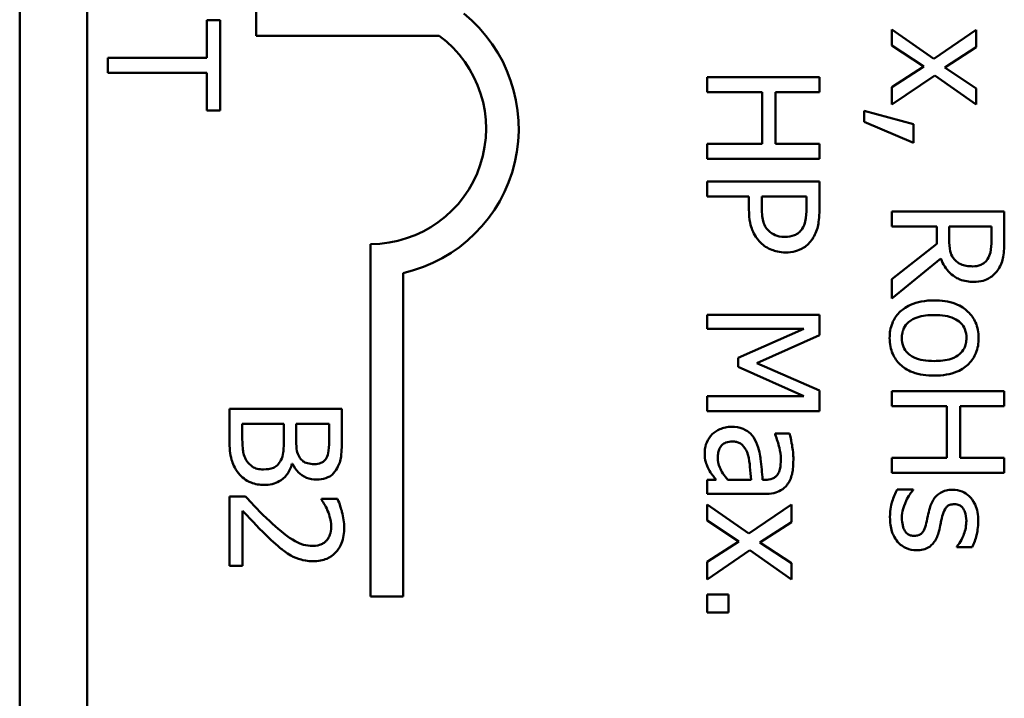
# Model space of a CAD drawing. Units: inches. Extents: x 1.5 to 64.5, y 0.7 to 50.2.
# Drawn here: x 37.5 to 38.1, y 29.2 to 29.6 of the extents above; entities that cross this region are included whole.
import ezdxf

# ---------------------------------------------------------------- set-up
doc = ezdxf.new("R2010")
doc.units = ezdxf.units.IN
doc.header["$LTSCALE"] = 3
doc.header["$MEASUREMENT"] = 0
doc.layers.add('Visible (ANSI)', color=7, linetype='Continuous', lineweight=50)

msp = doc.modelspace()

# ---------------------------------------------------------------- linework, layer by layer
at = {"layer": 'Visible (ANSI)'}
for p, q in [((37.52440117541148, 27.08297338278637), (37.52440117541148, 32.02297338278636)), ((37.56040117541148, 27.08897338278636), (37.56040117541148, 32.01697338278636)), ((37.65073571964546, 29.6025847060447), (37.65073571964546, 29.62360046542756)), ((37.62432136554468, 29.61087785411959), (37.62432136554468, 29.59074819422737)), ((37.63142023111053, 29.61087785411959), (37.62432136554468, 29.61087785411959)), ((37.63142023111053, 29.56264446616529), (37.63142023111053, 29.61087785411959)), ((38.01274284696666, 29.59030226064007), (37.99042518056442, 29.60591004041157)), ((37.99042518056442, 29.60591004041157), (37.99042518056442, 29.59730388147214)), ((38.03544949230401, 29.6057641733109), (38.01274284696666, 29.59030226064007)), ((38.03544949230401, 29.59647730123502), (38.03544949230401, 29.6057641733109)), ((37.74853734895521, 29.6025847060447), (37.65073571964546, 29.6025847060447)), ((37.99042518056442, 29.59730388147214), (38.00734576424193, 29.58607211472069)), ((38.01867477572717, 29.58558589105179), (38.03544949230401, 29.59647730123502)), ((37.62432136554468, 29.59074819422737), (37.57142023036899, 29.59074819422737)), ((37.57142023036899, 29.59074819422737), (37.57142023036899, 29.58277412605751)), ((38.00734576424193, 29.58607211472069), (37.99042518056442, 29.57513208217057)), ((38.03544949230401, 29.57445136903412), (38.01867477572717, 29.58558589105179)), ((37.57142023036899, 29.58277412605751), (37.62432136554468, 29.58277412605751)), ((37.62432136554468, 29.58277412605751), (37.62432136554468, 29.56264446616529)), ((37.95163675985157, 29.5804805425284), (37.89163675911002, 29.5804805425284)), ((37.89163675911002, 29.5804805425284), (37.89163675911002, 29.57250647435854)), ((37.95163675985157, 29.57250647435854), (37.95163675985157, 29.5804805425284)), ((37.99042518056442, 29.5658452100947), (38.01322907063555, 29.58135574513242)), ((38.01322907063555, 29.58135574513242), (38.03544949230401, 29.5658452100947)), ((37.99042518056442, 29.57513208217057), (37.99042518056442, 29.5658452100947)), ((38.03544949230401, 29.5658452100947), (38.03544949230401, 29.57445136903412)), ((37.89163675911002, 29.57250647435854), (37.92100466871124, 29.57250647435854)), ((37.92100466871124, 29.57250647435854), (37.92100466871124, 29.54488896996535)), ((37.92810353427709, 29.57250647435854), (37.95163675985157, 29.57250647435854)), ((37.92810353427709, 29.54488896996535), (37.92810353427709, 29.57250647435854)), ((37.62432136554468, 29.56264446616529), (37.63142023111053, 29.56264446616529)), ((37.97549811392936, 29.56249026677932), (37.97549811392936, 29.55660696038571)), ((38.00190005915032, 29.55539140121347), (37.97549811392936, 29.56249026677932)), ((37.97549811392936, 29.55660696038571), (38.00190005915032, 29.54532657126736)), ((38.00190005915032, 29.54532657126736), (38.00190005915032, 29.55539140121347)), ((37.92100466871124, 29.54488896996535), (37.89163675911002, 29.54488896996535)), ((37.89163675911002, 29.54488896996535), (37.89163675911002, 29.53691490179549)), ((37.95163675985157, 29.54488896996535), (37.92810353427709, 29.54488896996535)), ((37.95163675985157, 29.53691490179549), (37.95163675985157, 29.54488896996535)), ((37.89163675911002, 29.53691490179549), (37.95163675985157, 29.53691490179549)), ((37.95163675985157, 29.52475931007314), (37.89163675911002, 29.52475931007314)), ((37.89163675911002, 29.52475931007314), (37.89163675911002, 29.51678524190327)), ((37.95163675985157, 29.50968637633742), (37.95163675985157, 29.52475931007314)), ((37.89163675911002, 29.51678524190327), (37.91400304787916, 29.51678524190327)), ((37.91400304787916, 29.51678524190327), (37.91400304787916, 29.51002673290565)), ((37.92081017924367, 29.51133953681166), (37.92081017924367, 29.51678524190327)), ((37.92081017924367, 29.51678524190327), (37.94473238375327, 29.51678524190327)), ((37.94473238375327, 29.51678524190327), (37.94473238375327, 29.51017260000631)), ((38.05042518130596, 29.50861668426585), (37.99042518056442, 29.50861668426585)), ((37.99042518056442, 29.50861668426585), (37.99042518056442, 29.50064261609599)), ((38.05042518130596, 29.49315477159501), (38.05042518130596, 29.50861668426585)), ((37.99042518056442, 29.50064261609599), (38.01429876270712, 29.50064261609599)), ((38.01429876270712, 29.50064261609599), (38.01429876270712, 29.49150161112078)), ((38.02096002697097, 29.49364099526391), (38.02096002697097, 29.50064261609599)), ((38.02096002697097, 29.50064261609599), (38.04352080520766, 29.50064261609599)), ((38.04352080520766, 29.50064261609599), (38.04352080520766, 29.49271717029301)), ((37.71190117541148, 29.30297338278636), (37.71190117541148, 29.49130092047644)), ((38.01429876270712, 29.49150161112078), (37.99042518056442, 29.47253888803391)), ((37.99042518056442, 29.46218232388646), (38.01653539158404, 29.48352754295092)), ((37.72931089252263, 29.47583135239953), (37.72931089252263, 29.30297338278636)), ((37.99042518056442, 29.47253888803391), (37.99042518056442, 29.46218232388646)), ((37.95163675985157, 29.45347892021326), (37.89163675911002, 29.45347892021326)), ((37.89163675911002, 29.45347892021326), (37.89163675911002, 29.44603969807917)), ((37.95163675985157, 29.44258751003003), (37.95163675985157, 29.45347892021326)), ((37.89163675911002, 29.44603969807917), (37.94332233511347, 29.44603969807917)), ((37.94332233511347, 29.44603969807917), (37.90816836385243, 29.43052916304145)), ((37.91823319379853, 29.42761182102809), (37.95163675985157, 29.44258751003003)), ((37.90816836385243, 29.43052916304145), (37.90816836385243, 29.42566692635251)), ((37.95163675985157, 29.41312235569504), (37.91823319379853, 29.42761182102809)), ((37.90816836385243, 29.42566692635251), (37.94332233511347, 29.41001052421412)), ((37.94332233511347, 29.41001052421412), (37.89163675911002, 29.41001052421412)), ((37.89163675911002, 29.41001052421412), (37.89163675911002, 29.40203645604425)), ((37.95163675985157, 29.40203645604425), (37.95163675985157, 29.41312235569504)), ((38.05042518130596, 29.41263613202615), (37.99042518056442, 29.41263613202615)), ((37.99042518056442, 29.41263613202615), (37.99042518056442, 29.40466206385629)), ((38.05042518130596, 29.40466206385629), (38.05042518130596, 29.41263613202615)), ((37.69649617902511, 29.40331720479876), (37.63649617828357, 29.40331720479876)), ((37.63649617828357, 29.40331720479876), (37.63649617828357, 29.3861048869199)), ((37.69649617902511, 29.38741769082592), (37.69649617902511, 29.40331720479876)), ((37.89163675911002, 29.40203645604425), (37.95163675985157, 29.40203645604425)), ((37.99042518056442, 29.40466206385629), (38.01979309016562, 29.40466206385629)), ((38.01979309016562, 29.40466206385629), (38.01979309016562, 29.3770445594631)), ((38.02689195573148, 29.40466206385629), (38.05042518130596, 29.40466206385629)), ((38.02689195573148, 29.3770445594631), (38.02689195573148, 29.40466206385629)), ((37.64330330964809, 29.3888763618326), (37.64330330964809, 29.39534313662889)), ((37.64330330964809, 29.39534313662889), (37.66547510894966, 29.39534313662889)), ((37.66547510894966, 29.39534313662889), (37.66547510894966, 29.38629937638746)), ((37.67213637321351, 29.38629937638746), (37.67213637321351, 29.39534313662889)), ((37.67213637321351, 29.39534313662889), (37.68968904766059, 29.39534313662889)), ((37.68968904766059, 29.39534313662889), (37.68968904766059, 29.38770942502726)), ((37.92795766717642, 29.39002673142257), (37.92795766717642, 29.38958913012056)), ((37.93568862351184, 29.39002673142257), (37.92795766717642, 29.39002673142257)), ((37.66985112196972, 29.37385205046377), (37.67014285617105, 29.37385205046377)), ((38.01979309016562, 29.3770445594631), (37.99042518056442, 29.3770445594631)), ((37.99042518056442, 29.3770445594631), (37.99042518056442, 29.36907049129323)), ((38.05042518130596, 29.3770445594631), (38.02689195573148, 29.3770445594631)), ((38.05042518130596, 29.36907049129323), (38.05042518130596, 29.3770445594631)), ((37.99042518056442, 29.36907049129323), (38.05042518130596, 29.36907049129323)), ((37.89640175106519, 29.36537519140964), (37.89163675911002, 29.36537519140964)), ((37.89163675911002, 29.36537519140964), (37.89163675911002, 29.35779010217488)), ((37.91521860705139, 29.36537519140964), (37.90272265876081, 29.36537519140964)), ((37.92270645155236, 29.36537519140964), (37.92124778054568, 29.36537519140964)), ((37.89163675911002, 29.35779010217488), (37.92241471735103, 29.35779010217488)), ((38.00165694731587, 29.36026984288624), (37.99314803311022, 29.36026984288624)), ((38.00165694731587, 29.35988086395113), (38.00165694731587, 29.36026984288624)), ((37.64500509248922, 29.35639662075047), (37.63649617828357, 29.35639662075047)), ((37.63649617828357, 29.35639662075047), (37.63649617828357, 29.31939499954762)), ((37.69416230541442, 29.35513243921135), (37.68560476884188, 29.35513243921135)), ((37.68560476884188, 29.35513243921135), (37.68560476884188, 29.35469483790934)), ((37.91395442551226, 29.33663937257799), (37.89163675911002, 29.35224715234949)), ((37.89163675911002, 29.35224715234949), (37.89163675911002, 29.34364099341007)), ((37.64344917674876, 29.31939499954762), (37.64344917674876, 29.34886015388261)), ((37.93666107084962, 29.35210128524883), (37.91395442551226, 29.33663937257799)), ((37.93666107084962, 29.34281441317295), (37.93666107084962, 29.35210128524883)), ((37.89163675911002, 29.34364099341007), (37.90855734278754, 29.33240922665861)), ((37.91988635427278, 29.33192300298972), (37.93666107084962, 29.34281441317295)), ((37.90855734278754, 29.33240922665861), (37.89163675911002, 29.32146919410849)), ((37.93666107084962, 29.32078848097204), (37.91988635427278, 29.33192300298972)), ((37.89163675911002, 29.31218232203262), (37.91444064918116, 29.32769285707033)), ((37.91444064918116, 29.32769285707033), (37.93666107084962, 29.31218232203262)), ((38.02514155052346, 29.32978361884659), (38.02514155052346, 29.32939463991147)), ((38.02514155052346, 29.32939463991147), (38.03326148579399, 29.32939463991147)), ((37.89163675911002, 29.32146919410849), (37.89163675911002, 29.31218232203262)), ((37.93666107084962, 29.31218232203262), (37.93666107084962, 29.32078848097204)), ((37.63649617828357, 29.31939499954762), (37.64344917674876, 29.31939499954762)), ((37.72931089252263, 29.30297338278636), (37.71190117541148, 29.30297338278636)), ((37.90311163769593, 29.30415963149586), (37.89163675911002, 29.30415963149586)), ((37.89163675911002, 29.30415963149586), (37.89163675911002, 29.29453240285175)), ((37.90311163769593, 29.29453240285175), (37.90311163769593, 29.30415963149586)), ((37.89163675911002, 29.29453240285175), (37.90311163769593, 29.29453240285175))]:
    msp.add_line(p, q, dxfattribs=at)
for radius, start, end in [(0.0790821794244878, 282.7176764823914, 51.04677082546231), (0.0616724623099225, 270, 53.55546897654529)]:
    msp.add_arc((37.71190117541148, 29.55297338278636), radius, start, end, dxfattribs=at)
for points, knots in [([(37.91400304787916, 29.51002673290565), (37.91400304787916, 29.50395620406471), (37.91506318978547, 29.50065918621248), (37.91683814474776, 29.49629658564647), (37.9183030801496, 29.49403924403535), (37.920226710841, 29.49208507952345)], [-0.0358891390126329, -0.0358891390126329, -0.0358891390126329, -0.0358891390126329, -0.0208948041765047, -0.0208948041765047, 0, 0, 0, 0]), ([(37.92440823439349, 29.49855185431975), (37.92372488535118, 29.49920266293147), (37.92315033301441, 29.49993875708774), (37.92203714829717, 29.50188683034289), (37.92173294861846, 29.50293040533842), (37.9209927819315, 29.5057754210414), (37.92081017924367, 29.50860680593511), (37.92081017924367, 29.51133953681166)], [-0.0295650231972888, -0.0295650231972888, -0.0295650231972888, -0.0295650231972888, -0.0258884012649364, -0.0258884012649364, -0.0208234092792774, -0.0208234092792774, 0, 0, 0, 0]), ([(37.94473238375327, 29.51017260000631), (37.94473238375327, 29.50845476963537), (37.94465245134816, 29.50570124208188), (37.94378929095681, 29.50202567712349), (37.94325263307496, 29.5006839301389), (37.94244713250947, 29.49947567929064)], [-0.0287729310093117, -0.0287729310093117, -0.0287729310093117, -0.0287729310093117, -0.0110652823829984, -0.0110652823829984, 0, 0, 0, 0]), ([(37.94789283760108, 29.49398135183214), (37.94928473918672, 29.4959843321627), (37.95020638533514, 29.49821909165929), (37.95122070660045, 29.50255813262761), (37.95163675985157, 29.50540405376877), (37.95163675985157, 29.50968637633742)], [-0.0720868258666587, -0.0720868258666587, -0.0720868258666587, -0.0720868258666587, -0.0326312979731297, -0.0326312979731297, 0, 0, 0, 0]), ([(37.94244713250947, 29.49947567929064), (37.94193053722202, 29.49870078635948), (37.94131990157702, 29.4980066654446), (37.93989181995691, 29.49682957675972), (37.93911391143292, 29.49637323839237), (37.93669701916155, 29.49538407513916), (37.93499312923092, 29.49514828863748), (37.93330612753425, 29.49514828863748)], [-0.0270085927677433, -0.0270085927677433, -0.0270085927677433, -0.0270085927677433, -0.0198859476191764, -0.0198859476191764, -0.0128549529286162, -0.0128549529286162, 0, 0, 0, 0]), ([(37.93330612753425, 29.49514828863748), (37.93083781684883, 29.49514828863748), (37.92919815901121, 29.49558415621026), (37.92667266505508, 29.4966275875309), (37.92546566372267, 29.49749442499056), (37.92440823439349, 29.49855185431975)], [-0.0208192144352943, -0.0208192144352943, -0.0208192144352943, -0.0208192144352943, -0.011395183447191, -0.011395183447191, 0, 0, 0, 0]), ([(37.920226710841, 29.49208507952345), (37.92104485853583, 29.49125056887473), (37.92194612874868, 29.49051687499181), (37.92394411964944, 29.48921490551139), (37.92502792583412, 29.48866717555534), (37.92793913576858, 29.48751482162295), (37.93039691103067, 29.48683386389939), (37.9335492393687, 29.48683386389939)], [-0.0539346995683729, -0.0539346995683729, -0.0539346995683729, -0.0539346995683729, -0.0392752446482484, -0.0392752446482484, -0.0240207419358786, -0.0240207419358786, 0, 0, 0, 0]), ([(37.9335492393687, 29.48683386389939), (37.93535531095301, 29.48683386389939), (37.93717902343685, 29.48701882706277), (37.94010139499759, 29.48780614052278), (37.94160772244091, 29.48835156332727), (37.94512482279078, 29.49063993789036), (37.94665436094686, 29.49216316270149), (37.94789283760108, 29.49398135183214)], [-0.0545004988496645, -0.0545004988496645, -0.0545004988496645, -0.0545004988496645, -0.0319736683906459, -0.0319736683906459, -0.0167633698451075, -0.0167633698451075, 0, 0, 0, 0]), ([(38.02407185845189, 29.48279820744757), (38.02344500001836, 29.48342506588111), (38.02291849169109, 29.48412691686244), (38.02189273097916, 29.48602905565835), (38.02165884161468, 29.48703016502521), (38.02112239821723, 29.48945488918166), (38.02096002697097, 29.49158062477589), (38.02096002697097, 29.49364099526391)], [-0.0211407490605661, -0.0211407490605661, -0.0211407490605661, -0.0211407490605661, -0.0189088820035582, -0.0189088820035582, -0.0157000231186803, -0.0157000231186803, 0, 0, 0, 0]), ([(38.04352080520766, 29.49271717029301), (38.04352080520766, 29.49137431201744), (38.04346377221941, 29.48889410956742), (38.04269054256039, 29.4855280980058), (38.0422077534157, 29.4842966675396), (38.04147866579831, 29.48318718638269)], [-0.0263203764646975, -0.0263203764646975, -0.0263203764646975, -0.0263203764646975, -0.0101162988888044, -0.0101162988888044, 0, 0, 0, 0]), ([(38.04726472745814, 29.47788734839175), (38.04792686585413, 29.47891208638552), (38.04849090294952, 29.4799908826032), (38.04936703047275, 29.48222623600362), (38.04967850672733, 29.48335843267238), (38.05032381648767, 29.48737057596496), (38.05042518130596, 29.49027191669565), (38.05042518130596, 29.49315477159501)], [-0.0402623478293878, -0.0402623478293878, -0.0402623478293878, -0.0402623478293878, -0.0309654510013813, -0.0309654510013813, -0.0219673543332279, -0.0219673543332279, 0, 0, 0, 0]), ([(38.01653539158404, 29.48352754295092), (38.01708714566888, 29.48204783881428), (38.01777630847493, 29.48062746410172), (38.01944095692854, 29.47803435262306), (38.02038472063612, 29.47687796335341), (38.02360890289846, 29.47379539131205), (38.02562818532034, 29.4728498048366), (38.0290411106398, 29.47146204539646), (38.03157968835236, 29.47108021702722), (38.034136688398, 29.47108021702722)], [-0.037003268255964, -0.037003268255964, -0.037003268255964, -0.037003268255964, -0.0324225323002504, -0.0324225323002504, -0.0280655241610227, -0.0280655241610227, -0.0194843403478004, -0.0194843403478004, 0, 0, 0, 0]), ([(38.03350459762844, 29.47939464176532), (38.03237879153534, 29.47939464176532), (38.03123871016725, 29.47947578294741), (38.02901626550514, 29.47988016445508), (38.02808235602789, 29.48017553033923), (38.02606326338388, 29.48107054541916), (38.02499051554914, 29.48182551169754), (38.02407185845189, 29.48279820744757)], [-0.0234240343630455, -0.0234240343630455, -0.0234240343630455, -0.0234240343630455, -0.0168293139011267, -0.0168293139011267, -0.0101950584927201, -0.0101950584927201, 0, 0, 0, 0]), ([(38.04147866579831, 29.48318718638269), (38.04102313255866, 29.48251232232397), (38.04048760375, 29.48190547147811), (38.03913345720108, 29.48078971435272), (38.03842401320951, 29.48042525509926), (38.03646090082678, 29.47961523838083), (38.03498610493671, 29.47939464176532), (38.03350459762844, 29.47939464176532)], [-0.0204079574819999, -0.0204079574819999, -0.0204079574819999, -0.0204079574819999, -0.0161762483574451, -0.0161762483574451, -0.0112890856890196, -0.0112890856890196, 0, 0, 0, 0]), ([(38.034136688398, 29.47108021702722), (38.03581409431374, 29.47108021702722), (38.0375160571268, 29.47125319440419), (38.04028410396551, 29.47202639281463), (38.04161431166394, 29.47255140203179), (38.04477432750053, 29.47471926035217), (38.0461563544355, 29.47617200919001), (38.04726472745814, 29.47788734839175)], [-0.0483407188158061, -0.0483407188158061, -0.0483407188158061, -0.0483407188158061, -0.0292007827896371, -0.0292007827896371, -0.0155621208714876, -0.0155621208714876, 0, 0, 0, 0]), ([(38.01293733643421, 29.46120987654867), (38.0106474185099, 29.46120987654867), (38.00833531715678, 29.46103488768935), (38.004082187625, 29.46022400420472), (38.00212251793745, 29.45963969502783), (37.99754427264202, 29.45755386407798), (37.99563178142749, 29.45602225325854), (37.99271078966327, 29.45308312720515), (37.99146894351192, 29.45121723873996), (37.98957203500347, 29.44655426229487), (37.98916099902529, 29.44382761585801), (37.98916099902529, 29.44108021665645)], [-0.0729876241427931, -0.0729876241427931, -0.0729876241427931, -0.0729876241427931, -0.0621503189393507, -0.0621503189393507, -0.0525009424229654, -0.0525009424229654, -0.0383477514277872, -0.0383477514277872, -0.0209351819158907, -0.0209351819158907, 0, 0, 0, 0]), ([(38.03671367384314, 29.44108021665645), (38.03671367384314, 29.44254767919529), (38.03659029620462, 29.44401326794146), (38.0360465111451, 29.44680361951304), (38.03564859492348, 29.44811439008021), (38.03413278462306, 29.45157880401314), (38.03275526333001, 29.45349871286593), (38.02951327282335, 29.45659603714641), (38.02739511314691, 29.45816982730277), (38.02072218481342, 29.46072850095289), (38.01677586706127, 29.46120987654867), (38.01293733643421, 29.46120987654867)], [-0.1179402644646261, -0.1179402644646261, -0.1179402644646261, -0.1179402644646261, -0.1001751336928163, -0.1001751336928163, -0.0835266446673058, -0.0835266446673058, -0.0543990242356889, -0.0543990242356889, -0.0292496033781452, -0.0292496033781452, 0, 0, 0, 0]), ([(37.99567639618848, 29.44108021665645), (37.99567639618848, 29.4420341124201), (37.99576267393161, 29.44298805803446), (37.99615039831886, 29.4447847699165), (37.99643286593424, 29.44561787260312), (37.99743405582173, 29.44763170665913), (37.99826942050156, 29.44868056326274), (38.00079073004198, 29.45086428595284), (38.00246332169268, 29.45163564021872), (38.00673913337414, 29.45308563499271), (38.00995312869682, 29.45338167547948), (38.01293733643421, 29.45338167547948)], [-0.0531282477000196, -0.0531282477000196, -0.0531282477000196, -0.0531282477000196, -0.0475247136359599, -0.0475247136359599, -0.0423317496601242, -0.0423317496601242, -0.0343147982788116, -0.0343147982788116, -0.0227396629590016, -0.0227396629590016, 0, 0, 0, 0]), ([(38.01293733643421, 29.45338167547948), (38.01489812934827, 29.45338167547948), (38.01692380154943, 29.45326086974496), (38.02044551431296, 29.45266253324094), (38.0220479166452, 29.45224003806165), (38.02491113003858, 29.4509630504809), (38.02611581808442, 29.45016453209155), (38.02810408416593, 29.44816424075964), (38.02883658849096, 29.44706342670782), (38.02995583210801, 29.44431162114124), (38.03019827667995, 29.44270193337052), (38.03019827667995, 29.44108021665645)], [-0.0601398441637323, -0.0601398441637323, -0.0601398441637323, -0.0601398441637323, -0.0456946526822173, -0.0456946526822173, -0.0338419523694955, -0.0338419523694955, -0.0226298989108631, -0.0226298989108631, -0.0123574813611904, -0.0123574813611904, 0, 0, 0, 0]), ([(37.98916099902529, 29.44108021665645), (37.98916099902529, 29.43957803032954), (37.98928656363842, 29.43807627242541), (37.98984339399135, 29.43522807969131), (37.99025010844654, 29.43389391576375), (37.99177281318629, 29.43045043093145), (37.99312910068901, 29.42856641535126), (37.99628265673267, 29.42557805505785), (37.99836656432983, 29.42402030634441), (38.00508884802315, 29.42147138057664), (38.00907730653536, 29.42099917913113), (38.01293733643421, 29.42099917913113)], [-0.1220535375478427, -0.1220535375478427, -0.1220535375478427, -0.1220535375478427, -0.1028484589792815, -0.1028484589792815, -0.0849532458715708, -0.0849532458715708, -0.0547160733468507, -0.0547160733468507, -0.0294134278293281, -0.0294134278293281, 0, 0, 0, 0]), ([(38.01293733643421, 29.42882738020032), (38.0109754422867, 29.42882738020032), (38.00895160732885, 29.42895105472263), (38.00542171948859, 29.42956174377826), (38.00381629730523, 29.42999340007523), (38.00056736274184, 29.43146213998785), (37.99945259653318, 29.43238425916028), (37.99775372136074, 29.43409767083418), (37.99702523130898, 29.43518918996454), (37.99591757008038, 29.43790534659092), (37.99567639618848, 29.43948521120063), (37.99567639618848, 29.44108021665645)], [-0.0456237924712961, -0.0456237924712961, -0.0456237924712961, -0.0456237924712961, -0.037354786250285, -0.037354786250285, -0.0305350245638318, -0.0305350245638318, -0.0223458718435335, -0.0223458718435335, -0.0121539415733666, -0.0121539415733666, 0, 0, 0, 0]), ([(38.01293733643421, 29.42099917913113), (38.01515488382195, 29.42099917913113), (38.01739880995644, 29.42115636433626), (38.02151040170861, 29.42188718787229), (38.02340851917088, 29.42241282956953), (38.0280146091969, 29.42437594315837), (38.02998922507935, 29.42589442098578), (38.03310999531945, 29.42905087081483), (38.03437755937057, 29.43094413681027), (38.0362940332332, 29.43563074002628), (38.03671367384314, 29.43833940599131), (38.03671367384314, 29.44108021665645)], [-0.0767928391200103, -0.0767928391200103, -0.0767928391200103, -0.0767928391200103, -0.0650584873478532, -0.0650584873478532, -0.0547001264317166, -0.0547001264317166, -0.038573250117133, -0.038573250117133, -0.0208849772684107, -0.0208849772684107, 0, 0, 0, 0]), ([(38.03019827667995, 29.44108021665645), (38.03019827667995, 29.44009532083241), (38.03010885494911, 29.4391094788851), (38.02970456905798, 29.43725958389956), (38.0294105081935, 29.4364046120128), (38.02838516814185, 29.43438396193433), (38.02754714861901, 29.43334724099724), (38.0254922217378, 29.4315970787917), (38.02408820397472, 29.43071683517766), (38.01917508150275, 29.42910443889939), (38.01591808378594, 29.42882738020032), (38.01293733643421, 29.42882738020032)], [-0.0794027316483794, -0.0794027316483794, -0.0794027316483794, -0.0794027316483794, -0.06724459506865, -0.06724459506865, -0.0560300776007491, -0.0560300776007491, -0.0392763910993379, -0.0392763910993379, -0.0227132948200708, -0.0227132948200708, 0, 0, 0, 0]), ([(37.89435961165583, 29.38968637485434), (37.89308799720818, 29.38841476040668), (37.89211076930444, 29.38694557430382), (37.89093707671059, 29.38413417111391), (37.8903725775709, 29.38236239726272), (37.8903725775709, 29.38001052384335)], [-0.043740625097551, -0.043740625097551, -0.043740625097551, -0.043740625097551, -0.0179212754555614, -0.0179212754555614, 0, 0, 0, 0]), ([(37.90466755343639, 29.39367340893928), (37.9035805994096, 29.39367340893928), (37.90250365579319, 29.39356673786766), (37.90038162163023, 29.39311942269475), (37.89937047327517, 29.39278486558174), (37.8969022853037, 29.39169433035618), (37.8955288851942, 29.39082487803644), (37.89435961165583, 29.38968637485434)], [-0.0287319093723042, -0.0287319093723042, -0.0287319093723042, -0.0287319093723042, -0.02056411942224, -0.02056411942224, -0.0124357608655435, -0.0124357608655435, 0, 0, 0, 0]), ([(37.91784421486342, 29.38545622893496), (37.91709244783211, 29.38715252377486), (37.91610050714549, 29.38874346544999), (37.91405721923346, 29.39075911390976), (37.91282586688193, 29.3917916834875), (37.90890990471579, 29.39336841299857), (37.90678873658057, 29.39367340893928), (37.90466755343639, 29.39367340893928)], [-0.0614258864731973, -0.0614258864731973, -0.0614258864731973, -0.0614258864731973, -0.0321535155915099, -0.0321535155915099, -0.0161634155586825, -0.0161634155586825, 0, 0, 0, 0]), ([(37.92795766717642, 29.38958913012056), (37.92893244647137, 29.38729368210341), (37.92970898556832, 29.38492633319151), (37.93062394807444, 29.38075181675737), (37.93102087629045, 29.37848091768137), (37.93102087629045, 29.37631522395975)], [-0.0396274867905475, -0.0396274867905475, -0.0396274867905475, -0.0396274867905475, -0.0165025861586901, -0.0165025861586901, 0, 0, 0, 0]), ([(37.93773076292119, 29.37626660159287), (37.93773076292119, 29.37887310274549), (37.93747889055203, 29.38145948362496), (37.93685986672463, 29.38478157816533), (37.93628805101732, 29.38787878286124), (37.93568862351184, 29.39002673142257)], [-0.0743068288077773, -0.0743068288077773, -0.0743068288077773, -0.0743068288077773, -0.0169927646261169, -0.0169927646261169, 0, 0, 0, 0]), ([(37.63649617828357, 29.3861048869199), (37.63649617828357, 29.38261360984128), (37.63676647756567, 29.37904417334718), (37.63817469193995, 29.37417664974913), (37.63920175213515, 29.37163962072259), (37.64135841497252, 29.36884394667416)], [-0.0676335239877094, -0.0676335239877094, -0.0676335239877094, -0.0676335239877094, -0.0269051700759434, -0.0269051700759434, 0, 0, 0, 0]), ([(37.64583167272635, 29.37526209910357), (37.64530777967892, 29.37604793867471), (37.64488007068106, 29.37688381827213), (37.64406464882358, 29.3790194469465), (37.6438724764351, 29.38009631212907), (37.64340840901917, 29.38297353010787), (37.64330330964809, 29.3860363830973), (37.64330330964809, 29.3888763618326)], [-0.0296658383981846, -0.0296658383981846, -0.0296658383981846, -0.0296658383981846, -0.0263502353331035, -0.0263502353331035, -0.021640637962943, -0.021640637962943, 0, 0, 0, 0]), ([(37.66547510894966, 29.38629937638746), (37.66547510894966, 29.38241468471987), (37.66528592340169, 29.38071605266735), (37.66499444518578, 29.37848138634535), (37.66458575954774, 29.37709674949951), (37.6639191932092, 29.37579694513935)], [-0.0171726856373634, -0.0171726856373634, -0.0171726856373634, -0.0171726856373634, -0.0111309449840463, -0.0111309449840463, 0, 0, 0, 0]), ([(37.67412989025598, 29.37710974904537), (37.67310354456743, 29.3787108483195), (37.67270945375646, 29.37994077415982), (37.67224101675893, 29.38207801796105), (37.67213637321351, 29.38405198605594), (37.67213637321351, 29.38629937638746)], [-0.0282132911614887, -0.0282132911614887, -0.0282132911614887, -0.0282132911614887, -0.0171251143261725, -0.0171251143261725, 0, 0, 0, 0]), ([(37.68968904766059, 29.38770942502726), (37.68968904766059, 29.38541146373072), (37.68970082413833, 29.3831008015531), (37.68923208281335, 29.37940800956081), (37.68881961837735, 29.37806617203895), (37.68813313192013, 29.37681801484402)], [-0.0283653478735759, -0.0283653478735759, -0.0283653478735759, -0.0283653478735759, -0.0108545824506716, -0.0108545824506716, 0, 0, 0, 0]), ([(37.69406506068064, 29.37166404395375), (37.69511939774964, 29.37358102044283), (37.69580343547119, 29.37562058844847), (37.69649317113834, 29.38097618304042), (37.69649617902511, 29.38420565893027), (37.69649617902511, 29.38741769082592)], [-0.041146679689529, -0.041146679689529, -0.041146679689529, -0.041146679689529, -0.0244756830448395, -0.0244756830448395, 0, 0, 0, 0]), ([(37.89737419840297, 29.37728767129754), (37.89737419840297, 29.37816241039715), (37.89743882932725, 29.37905232140322), (37.89774684865422, 29.38065537732491), (37.89796702127264, 29.38138681405456), (37.89872311434154, 29.38297160583027), (37.89922881075613, 29.38357002835312), (37.90024739852611, 29.38454574219142), (37.90094347230252, 29.3849703929455), (37.90281662137152, 29.38569452106991), (37.90402368463087, 29.38584520787008), (37.90520239947217, 29.38584520787008)], [-0.026965520406869, -0.026965520406869, -0.026965520406869, -0.026965520406869, -0.0230810584235862, -0.0230810584235862, -0.0197192106651827, -0.0197192106651827, -0.0152879534978226, -0.0152879534978226, -0.0089818070907218, -0.0089818070907218, 0, 0, 0, 0]), ([(37.90520239947217, 29.38584520787008), (37.90590467660639, 29.38584520787008), (37.90661156561189, 29.3857823295157), (37.90791419287098, 29.38549014170758), (37.90850856843471, 29.38527923999808), (37.90959758047676, 29.3846913948636), (37.91030287945314, 29.38421038621024), (37.91217309547687, 29.3819294296229), (37.91289057780597, 29.38045976292199), (37.9133709571096, 29.37889220940489)], [-0.0444950520799146, -0.0444950520799146, -0.0444950520799146, -0.0444950520799146, -0.0329074277144291, -0.0329074277144291, -0.022472009628323, -0.022472009628323, -0.012493055194705, -0.012493055194705, 0, 0, 0, 0]), ([(37.92124778054568, 29.36537519140964), (37.92103730016169, 29.36907363244248), (37.92071915181513, 29.37283402766341), (37.9200702032161, 29.3779294759225), (37.91956468953944, 29.38172853380359), (37.91784421486342, 29.38545622893496)], [-0.1122782493452992, -0.1122782493452992, -0.1122782493452992, -0.1122782493452992, -0.0312844796650114, -0.0312844796650114, 0, 0, 0, 0]), ([(37.8903725775709, 29.38001052384335), (37.8903725775709, 29.37801839078183), (37.89051529665284, 29.37612915949546), (37.89110740096171, 29.37414689724402), (37.89152698222654, 29.37279577686948), (37.89256058408092, 29.37086951886814)], [-0.0561467478154016, -0.0561467478154016, -0.0561467478154016, -0.0561467478154016, -0.0166576802225557, -0.0166576802225557, 0, 0, 0, 0]), ([(37.9133709571096, 29.37889220940489), (37.91413440429534, 29.37636329060211), (37.91437841935922, 29.37403368042337), (37.91477830517038, 29.37005834500659), (37.9150253454443, 29.36753972140904), (37.91521860705139, 29.36537519140964)], [-0.0306424781199007, -0.0306424781199007, -0.0306424781199007, -0.0306424781199007, -0.0165593315468599, -0.0165593315468599, 0, 0, 0, 0]), ([(37.65458369876644, 29.37093470845041), (37.65350330548319, 29.37093470845041), (37.65238773776243, 29.37102633063972), (37.65029967192224, 29.37153014120741), (37.64952026511084, 29.37189081125297), (37.64764693127073, 29.37307485671045), (37.64665597047295, 29.37411307800223), (37.64583167272635, 29.37526209910357)], [-0.0230633705548028, -0.0230633705548028, -0.0230633705548028, -0.0230633705548028, -0.0168777739821427, -0.0168777739821427, -0.0107755429179605, -0.0107755429179605, 0, 0, 0, 0]), ([(37.6639191932092, 29.37579694513935), (37.66343239050728, 29.37488419007323), (37.66283655606114, 29.37399679963403), (37.66124078274368, 29.37239725528435), (37.66045933094654, 29.37201911885954), (37.6583605256738, 29.37116121255805), (37.65648466432479, 29.37093470845041), (37.65458369876644, 29.37093470845041)], [-0.023292220295207, -0.023292220295207, -0.023292220295207, -0.023292220295207, -0.0192566967093976, -0.0192566967093976, -0.0144853575546357, -0.0144853575546357, 0, 0, 0, 0]), ([(37.65492405533466, 29.36262028371232), (37.6563955247301, 29.36262028371232), (37.65786809656331, 29.36276540094733), (37.66061574344468, 29.36342926495558), (37.66187183825735, 29.3639113267215), (37.66445897645127, 29.36538863346461), (37.6658813208882, 29.36653696906871), (37.6684081975767, 29.36982494249799), (37.66928617194166, 29.3717805670276), (37.66985112196972, 29.37385205046377)], [-0.0581001843163402, -0.0581001843163402, -0.0581001843163402, -0.0581001843163402, -0.0442992102222592, -0.0442992102222592, -0.0315919484235312, -0.0315919484235312, -0.0163612103150599, -0.0163612103150599, 0, 0, 0, 0]), ([(37.67014285617105, 29.37385205046377), (37.6709694949507, 29.37213518530605), (37.67204262227903, 29.37058071580264), (37.67437965002429, 29.36833969442501), (37.67578240367639, 29.36724431136948), (37.67935103452336, 29.36575826099317), (37.68113771346798, 29.3654403809919), (37.68297916102986, 29.3654403809919)], [-0.0515169685063658, -0.0515169685063658, -0.0515169685063658, -0.0515169685063658, -0.029455513581376, -0.029455513581376, -0.0140318304215188, -0.0140318304215188, 0, 0, 0, 0]), ([(37.6818608465914, 29.37375480572999), (37.68061907410623, 29.37375480572999), (37.67931022603543, 29.37386439926704), (37.67706023626688, 29.37448111576167), (37.67639123725047, 29.37485480966376), (37.67519487371081, 29.37569928584251), (37.67460583661822, 29.37635616730515), (37.67412989025598, 29.37710974904537)], [-0.0161427114781251, -0.0161427114781251, -0.0161427114781251, -0.0161427114781251, -0.0111577059752645, -0.0111577059752645, -0.0067916832968791, -0.0067916832968791, 0, 0, 0, 0]), ([(37.68813313192013, 29.37681801484402), (37.68781559033366, 29.37626649524647), (37.68742498659561, 29.37577039290531), (37.6863888974289, 29.37485739645121), (37.6858286085717, 29.37457148049605), (37.68426310162827, 29.37392640814469), (37.68305912065897, 29.37375480572999), (37.6818608465914, 29.37375480572999)], [-0.0161124095375259, -0.0161124095375259, -0.0161124095375259, -0.0161124095375259, -0.0128948990641795, -0.0128948990641795, -0.0091308483948747, -0.0091308483948747, 0, 0, 0, 0]), ([(37.90272265876081, 29.36537519140964), (37.90071071685882, 29.36760116968418), (37.89919564672092, 29.36998827028412), (37.89769280963925, 29.37360169591686), (37.89737419840297, 29.37541834315867), (37.89737419840297, 29.37728767129754)], [-0.0298194409733664, -0.0298194409733664, -0.0298194409733664, -0.0298194409733664, -0.0142442804181475, -0.0142442804181475, 0, 0, 0, 0]), ([(37.93102087629045, 29.37631522395975), (37.93102087629045, 29.3746429077877), (37.93089875897685, 29.3725628260665), (37.93035437869405, 29.37013624042503), (37.93002189761442, 29.36924100267769), (37.92951358291688, 29.36843840052367)], [-0.0189552219769554, -0.0189552219769554, -0.0189552219769554, -0.0189552219769554, -0.007239216763221, -0.007239216763221, 0, 0, 0, 0]), ([(37.93437581960582, 29.36270096123072), (37.93500623842655, 29.36354151965836), (37.93554160043899, 29.36443872146913), (37.9364263428307, 29.36636385537703), (37.93676301875173, 29.36737303816486), (37.93729197167408, 29.36968279925911), (37.93773076292119, 29.37204030507503), (37.93773076292119, 29.37626660159287)], [-0.0846272923563025, -0.0846272923563025, -0.0846272923563025, -0.0846272923563025, -0.0586299686381727, -0.0586299686381727, -0.0322043794659353, -0.0322043794659353, 0, 0, 0, 0]), ([(37.64135841497252, 29.36884394667416), (37.64221383140589, 29.36776537812773), (37.64319492712628, 29.36681580839476), (37.64528550265007, 29.36525125590316), (37.64656384360153, 29.36446775170458), (37.6502031522194, 29.36297895317349), (37.65255274484915, 29.36262028371232), (37.65492405533466, 29.36262028371232)], [-0.0432054649354617, -0.0432054649354617, -0.0432054649354617, -0.0432054649354617, -0.0299538600572141, -0.0299538600572141, -0.0180693858995472, -0.0180693858995472, 0, 0, 0, 0]), ([(37.68297916102986, 29.3654403809919), (37.68466329942206, 29.3654403809919), (37.6863480740907, 29.36565970761597), (37.68965544449283, 29.36681302454759), (37.69072384544378, 29.36761403307589), (37.69244469760301, 29.36906783239284), (37.69335467904793, 29.37030417054256), (37.69406506068064, 29.37166404395375)], [-0.0222312037053549, -0.0222312037053549, -0.0222312037053549, -0.0222312037053549, -0.0171616827036244, -0.0171616827036244, -0.0116909221626239, -0.0116909221626239, 0, 0, 0, 0]), ([(37.89256058408092, 29.37086951886814), (37.89309202359701, 29.36980663983597), (37.89377433918561, 29.36879079077174), (37.89514609583997, 29.36703494225415), (37.89578448944684, 29.36621290360596), (37.89640175106519, 29.36537519140964)], [-0.0169786191267366, -0.0169786191267366, -0.0169786191267366, -0.0169786191267366, -0.0079290983803202, -0.0079290983803202, 0, 0, 0, 0]), ([(37.92951358291688, 29.36843840052367), (37.92916559324967, 29.36788894315439), (37.92874113301496, 29.3674070596621), (37.92785029562244, 29.36667609446145), (37.92727439016009, 29.36627919785104), (37.9253777217013, 29.36553244475465), (37.9240515145117, 29.36537519140964), (37.92270645155236, 29.36537519140964)], [-0.0263468932577368, -0.0263468932577368, -0.0263468932577368, -0.0263468932577368, -0.0172614483335541, -0.0172614483335541, -0.0102493797501881, -0.0102493797501881, 0, 0, 0, 0]), ([(37.92241471735103, 29.35779010217489), (37.92403685940691, 29.35779010217489), (37.92570067241463, 29.35792416378739), (37.92863675230698, 29.35859143233208), (37.9299271459188, 29.35906298458179), (37.93240202458469, 29.36052742229146), (37.93348582150108, 29.36150649009015), (37.93437581960582, 29.36270096123072)], [-0.0342658741650439, -0.0342658741650439, -0.0342658741650439, -0.0342658741650439, -0.0219127691318994, -0.0219127691318994, -0.0113506235297041, -0.0113506235297041, 0, 0, 0, 0]), ([(37.99314803311022, 29.36026984288624), (37.99209394145066, 29.35827459795921), (37.99123793757549, 29.35592614241802), (37.99022426735639, 29.35266212431251), (37.98935548849285, 29.3497570125128), (37.98935548849285, 29.3453427762512)], [-0.098322475394957, -0.098322475394957, -0.098322475394957, -0.098322475394957, -0.0336364803133898, -0.0336364803133898, 0, 0, 0, 0]), ([(37.99801026979917, 29.35409480229129), (37.99854573644589, 29.35524223081999), (37.99922188778167, 29.35655358793296), (38.00050174649147, 29.35837233452057), (38.0010636354286, 29.35913922409203), (38.00165694731587, 29.35988086395113)], [-0.0169463685666598, -0.0169463685666598, -0.0169463685666598, -0.0169463685666598, -0.0072371897276135, -0.0072371897276135, 0, 0, 0, 0]), ([(38.02275905454587, 29.36007535341869), (38.02159234381438, 29.36007535341869), (38.02042926520282, 29.35995364797466), (38.01823916296202, 29.359403973284), (38.01723459593215, 29.35900300310297), (38.01476899300319, 29.35756191409449), (38.01380258642192, 29.35651019333645), (38.01197136675529, 29.35407531306038), (38.01116207374171, 29.35216372425312), (38.01060346282353, 29.35025363530703)], [-0.0334489763277407, -0.0334489763277407, -0.0334489763277407, -0.0334489763277407, -0.0281453680274488, -0.0281453680274488, -0.0231854478641421, -0.0231854478641421, -0.0151645388920782, -0.0151645388920782, 0, 0, 0, 0]), ([(38.03651918437559, 29.34330063684184), (38.03651918437559, 29.34489101342692), (38.03639333659135, 29.34649226729965), (38.03581593043271, 29.3494600531751), (38.03539852167861, 29.35083125624753), (38.03384914986492, 29.35420611255525), (38.03266103260036, 29.35563168075404), (38.03057746441077, 29.3576643075863), (38.02930726077858, 29.35852476377398), (38.02624022534366, 29.35979137678787), (38.02451772050869, 29.36007535341869), (38.02275905454587, 29.36007535341869)], [-0.0492300601559296, -0.0492300601559296, -0.0492300601559296, -0.0492300601559296, -0.0420481568865728, -0.0420481568865728, -0.035578972501385, -0.035578972501385, -0.0252823215021824, -0.0252823215021824, -0.0134010346365807, -0.0134010346365807, 0, 0, 0, 0]), ([(37.65944593545537, 29.34190715541742), (37.65697279167202, 29.34415546794775), (37.65456425889083, 29.34647234438538), (37.650802482129, 29.35031303954081), (37.64834306406877, 29.35284189776965), (37.64500509248922, 29.35639662075047)], [-0.0982249995943293, -0.0982249995943293, -0.0982249995943293, -0.0982249995943293, -0.0371572560204723, -0.0371572560204723, 0, 0, 0, 0]), ([(37.68560476884188, 29.35469483790934), (37.68615245935863, 29.35391242288542), (37.68676154718146, 29.35294878461647), (37.68751788868135, 29.35171972967916), (37.68823828465943, 29.35054216670995), (37.68891108979036, 29.34886015388261)], [-0.0401629617907173, -0.0401629617907173, -0.0401629617907173, -0.0401629617907173, -0.013804264415185, -0.013804264415185, 0, 0, 0, 0]), ([(37.69776036056423, 29.33976777127429), (37.69776036056423, 29.34261367676731), (37.69730500421349, 29.34545542193444), (37.69625534240727, 29.34937558745564), (37.6953570681956, 29.35269512313774), (37.69416230541442, 29.35513243921135)], [-0.0691937031074022, -0.0691937031074022, -0.0691937031074022, -0.0691937031074022, -0.0206837285416945, -0.0206837285416945, 0, 0, 0, 0]), ([(37.99572501855536, 29.34505104204986), (37.99572501855536, 29.34668779368836), (37.99594744090258, 29.34829337366595), (37.99655699539278, 29.35038327477523), (37.99706320268054, 29.35215082241622), (37.99801026979917, 29.35409480229129)], [-0.0664002556075409, -0.0664002556075409, -0.0664002556075409, -0.0664002556075409, -0.0164775234532869, -0.0164775234532869, 0, 0, 0, 0]), ([(38.01731334945426, 29.34587762228698), (38.01767083719876, 29.34726785240446), (38.01814657803531, 29.3486379928224), (38.01901159050012, 29.35010259510331), (38.0193463848726, 29.3506169737631), (38.02022406813392, 29.35144105998022), (38.02071711521418, 29.35173093777094), (38.02206881737954, 29.35224011705696), (38.0229644064078, 29.35234439708327), (38.02382874661745, 29.35234439708327)], [-0.02993451816761, -0.02993451816761, -0.02993451816761, -0.02993451816761, -0.0157478389455478, -0.0157478389455478, -0.0109922988402592, -0.0109922988402592, -0.0065862723974923, -0.0065862723974923, 0, 0, 0, 0]), ([(38.02382874661745, 29.35234439708327), (38.02427577491275, 29.35234439708327), (38.02472293623685, 29.35230572973854), (38.02556703134353, 29.35213280319701), (38.02596020752906, 29.35200673737362), (38.02693546163039, 29.35154973278024), (38.02745448887888, 29.35115796917142), (38.02866226674027, 29.34982640564898), (38.02909704738655, 29.34881816589942), (38.02991912583138, 29.34675853581505), (38.03014965431307, 29.34509770042954), (38.03014965431307, 29.34344650394251)], [-0.02267092457377, -0.02267092457377, -0.02267092457377, -0.02267092457377, -0.0209748679649912, -0.0209748679649912, -0.0194021287813239, -0.0194021287813239, -0.0168889838371765, -0.0168889838371765, -0.0125821172311768, -0.0125821172311768, 0, 0, 0, 0]), ([(37.64344917674876, 29.34886015388261), (37.64557943508783, 29.34656912132928), (37.64832357944808, 29.34367765317019), (37.65242023915532, 29.33937841138952), (37.65492808988714, 29.33675348642685), (37.65900833415337, 29.33300926227666)], [-0.0877771973660672, -0.0877771973660672, -0.0877771973660672, -0.0877771973660672, -0.0421982966950637, -0.0421982966950637, 0, 0, 0, 0]), ([(37.68891108979036, 29.34886015388261), (37.68947386708457, 29.34750286746717), (37.68992362049029, 29.34610593040137), (37.69044333630524, 29.34397982024931), (37.69080736209905, 29.34238944121637), (37.69080736209905, 29.34035123967696)], [-0.0472529249528317, -0.0472529249528317, -0.0472529249528317, -0.0472529249528317, -0.015531095730276, -0.015531095730276, 0, 0, 0, 0]), ([(38.01060346282353, 29.35025363530703), (38.01022171587927, 29.34883076033301), (38.00988277752305, 29.34736808979407), (38.00949985505612, 29.34553006195277), (38.00911714562828, 29.34368226895028), (38.00875581288173, 29.3421337000365)], [-0.0562152228534867, -0.0562152228534867, -0.0562152228534867, -0.0562152228534867, -0.0121170628281284, -0.0121170628281284, 0, 0, 0, 0]), ([(37.68083977688672, 29.33004329789641), (37.67923205808206, 29.33004329789641), (37.6776519244798, 29.33025279701184), (37.67449132469849, 29.33110056205735), (37.67296047439131, 29.33174096392789), (37.66785494718574, 29.33456821824066), (37.66333528674339, 29.33836910037478), (37.65944593545537, 29.34190715541742)], [-0.0714924336002426, -0.0714924336002426, -0.0714924336002426, -0.0714924336002426, -0.0560517545985512, -0.0560517545985512, -0.0400647447570203, -0.0400647447570203, 0, 0, 0, 0]), ([(37.98935548849285, 29.3453427762512), (37.98935548849285, 29.34264772973179), (37.98962096166298, 29.33995192706493), (37.99076694266223, 29.33662058695083), (37.9915705876676, 29.33449725718121), (37.99343976731156, 29.33226335955794)], [-0.069481317113542, -0.069481317113542, -0.069481317113542, -0.069481317113542, -0.0221951792904894, -0.0221951792904894, 0, 0, 0, 0]), ([(37.99723231192894, 29.33814666595156), (37.99697213111269, 29.33851835283192), (37.99677173347131, 29.33896683931323), (37.99641282053174, 29.33996381970093), (37.99625717087396, 29.340591252882), (37.99594694915027, 29.34214236150044), (37.99572501855536, 29.3435409050628), (37.99572501855536, 29.34505104204986)], [-0.0239827782783406, -0.0239827782783406, -0.0239827782783406, -0.0239827782783406, -0.0186549221650111, -0.0186549221650111, -0.0115072438413355, -0.0115072438413355, 0, 0, 0, 0]), ([(38.00875581288173, 29.3421337000365), (38.00841261330996, 29.34074283861408), (38.00796339111034, 29.33934961572087), (38.00694992479375, 29.33747360852319), (38.00657100492211, 29.33704392784864), (38.00588488864541, 29.33638743064332), (38.00539429060046, 29.33608878540255), (38.00407240135541, 29.33557851639654), (38.00321901914724, 29.33547243577264), (38.00238628281922, 29.33547243577264)], [-0.0175861914522382, -0.0175861914522382, -0.0175861914522382, -0.0175861914522382, -0.0135740797987923, -0.0135740797987923, -0.0107865108035256, -0.0107865108035256, -0.0063454508195821, -0.0063454508195821, 0, 0, 0, 0]), ([(38.01546569951246, 29.33775768701645), (38.01580528027993, 29.33920862302287), (38.01613284817825, 29.34067505082582), (38.01653694260318, 29.34260572418934), (38.01686567330276, 29.3441864012702), (38.01731334945426, 29.34587762228698)], [-0.0545262781294362, -0.0545262781294362, -0.0545262781294362, -0.0545262781294362, -0.0133309552658641, -0.0133309552658641, 0, 0, 0, 0]), ([(38.03014965431307, 29.34344650394251), (38.03014965431307, 29.34096782691942), (38.02968633711353, 29.33856992985975), (38.02817873603981, 29.33456793428224), (38.0271087033973, 29.3322425599389), (38.02514155052346, 29.32978361884659)], [-0.0570764616063564, -0.0570764616063564, -0.0570764616063564, -0.0570764616063564, -0.0239952356872556, -0.0239952356872556, 0, 0, 0, 0]), ([(38.03326148579399, 29.32939463991147), (38.0343293982898, 29.33134634205898), (38.03506989718442, 29.33360700928029), (38.03595414788309, 29.33723709109587), (38.03651918437559, 29.33991960813534), (38.03651918437559, 29.34330063684184)], [-0.0634951791375256, -0.0634951791375256, -0.0634951791375256, -0.0634951791375256, -0.0257634387435243, -0.0257634387435243, 0, 0, 0, 0]), ([(37.68127737818872, 29.32187474025898), (37.68256095726111, 29.32187474025898), (37.68384718114975, 29.32197655855901), (37.68627150032626, 29.32243196758051), (37.68740473065768, 29.3227635647598), (37.69025886381874, 29.32398802848083), (37.69180875443045, 29.32506118693199), (37.69420854891103, 29.32753901867604), (37.69544395385977, 29.32914615273822), (37.69738982133284, 29.33411374612745), (37.69776036056423, 29.33696466172704), (37.69776036056423, 29.33976777127429)], [-0.0959953968719977, -0.0959953968719977, -0.0959953968719977, -0.0959953968719977, -0.0798006493860214, -0.0798006493860214, -0.0648758660382785, -0.0648758660382785, -0.0406209224374035, -0.0406209224374035, -0.021359694750023, -0.021359694750023, 0, 0, 0, 0]), ([(37.69080736209905, 29.34035123967696), (37.69080736209905, 29.33842679423078), (37.69047466049953, 29.33707297853353), (37.689768117363, 29.33499814224659), (37.68917959499246, 29.33394114971261), (37.68837624375458, 29.33300926227666)], [-0.0167018995279284, -0.0167018995279284, -0.0167018995279284, -0.0167018995279284, -0.0093753483871181, -0.0093753483871181, 0, 0, 0, 0]), ([(38.00238628281922, 29.33547243577264), (38.00171912248598, 29.33547243577264), (38.00099428301144, 29.33551853817966), (37.99967648336963, 29.33582178403721), (37.99927975280745, 29.33603864112713), (37.99827033348982, 29.33674398799574), (37.99769552181838, 29.33743966138346), (37.99723231192894, 29.33814666595156)], [-0.0122233121997441, -0.0122233121997441, -0.0122233121997441, -0.0122233121997441, -0.009362769097944, -0.009362769097944, -0.0064406756254543, -0.0064406756254543, 0, 0, 0, 0]), ([(38.00340735252389, 29.32774147943723), (38.00466086133432, 29.32774147943723), (38.0059302127234, 29.32786027735897), (38.00822039366205, 29.32843124460271), (38.00924411262243, 29.3288402607588), (38.01080236382662, 29.32982198585198), (38.01192912023849, 29.33063590154392), (38.01420429167329, 29.3338445891956), (38.01496556133694, 29.33579560648171), (38.01546569951246, 29.33775768701645)], [-0.0765307632538541, -0.0765307632538541, -0.0765307632538541, -0.0765307632538541, -0.0517792750880238, -0.0517792750880238, -0.0299418947259683, -0.0299418947259683, -0.0154291325151681, -0.0154291325151681, 0, 0, 0, 0]), ([(37.65900833415337, 29.33300926227666), (37.66064391378686, 29.33146989320985), (37.66232889687699, 29.32998528003328), (37.66481257495635, 29.32794678953417), (37.66671310411676, 29.32640576587895), (37.66926765356704, 29.32498657173991)], [-0.0739869809836557, -0.0739869809836557, -0.0739869809836557, -0.0739869809836557, -0.0222679228816879, -0.0222679228816879, 0, 0, 0, 0]), ([(37.68837624375458, 29.33300926227666), (37.68796672421366, 29.33253421960919), (37.68750356846732, 29.3321179831669), (37.6864526747511, 29.33137907352268), (37.6858726619994, 29.33107079411566), (37.68451309390573, 29.33051302259005), (37.68310913898868, 29.33004329789641), (37.68083977688672, 29.33004329789641)], [-0.0446470660626821, -0.0446470660626821, -0.0446470660626821, -0.0446470660626821, -0.0312921733069226, -0.0312921733069226, -0.0172925392169172, -0.0172925392169172, 0, 0, 0, 0]), ([(37.99343976731156, 29.33226335955794), (37.99408878632821, 29.33149784994856), (37.99481317502364, 29.33081009769226), (37.9965700940182, 29.32951490285489), (37.99746278877787, 29.32906890365289), (37.99984865820861, 29.32807183313367), (38.00159603611732, 29.32774147943723), (38.00340735252389, 29.32774147943723)], [-0.0247272821708551, -0.0247272821708551, -0.0247272821708551, -0.0247272821708551, -0.0197039423307338, -0.0197039423307338, -0.0138022310180107, -0.0138022310180107, 0, 0, 0, 0]), ([(37.66926765356704, 29.32498657173991), (37.6709979002809, 29.32398835248191), (37.6728377877734, 29.32323757107458), (37.67579622529601, 29.32241308848631), (37.67796716332754, 29.32187474025898), (37.68127737818872, 29.32187474025898)], [-0.0721523422392856, -0.0721523422392856, -0.0721523422392856, -0.0721523422392856, -0.0252238372422643, -0.0252238372422643, 0, 0, 0, 0])]:
    msp.add_open_spline(points, degree=3, knots=knots, dxfattribs=at)

doc.saveas('drawing.dxf')
